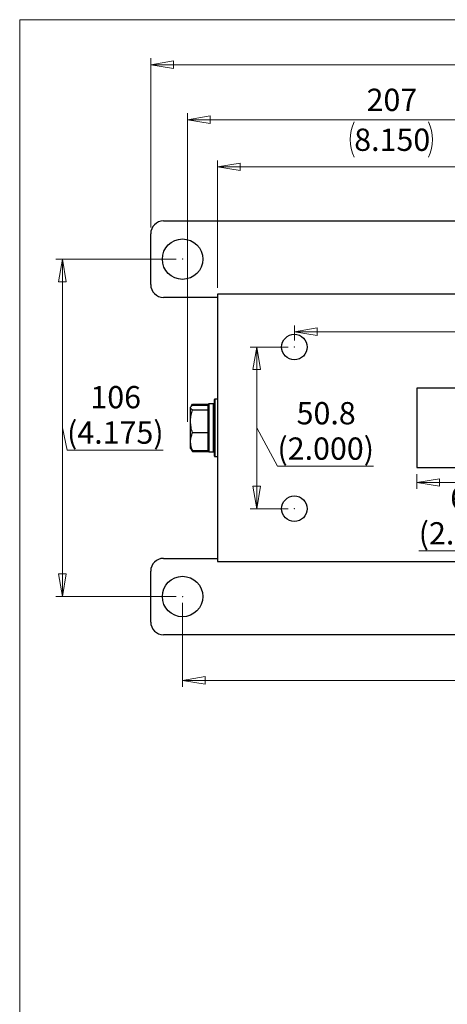
# Model space of a CAD drawing. Units: millimetres. Extents: x 8 to 202, y 8 to 289.
# Drawn here: x 8 to 75, y 134 to 289 of the extents above; entities that cross this region are included whole.
import ezdxf

# ---------------------------------------------------------------- set-up
doc = ezdxf.new("R2010")
doc.units = ezdxf.units.MM
doc.header["$PDSIZE"] = -1
doc.styles.add('SLDTEXTSTYLE0', font='TXT', dxfattribs={"width": 0.75, "bigfont": 'bigfont'})
doc.dimstyles.new('SLDDIMSTYLE0', dxfattribs={"dimtxt": 3.5, "dimasz": 3.556, "dimexe": 0, "dimexo": 0.0625, "dimgap": 0.875, "dimtad": 1, "dimlfac": 2, "dimrnd": 1e-09, "dimzin": 12, "dimdsep": 46, "dimtxsty": 'SLDTEXTSTYLE0', "dimblk1": 'CLOSED', "dimblk2": 'CLOSED', "dimsah": 1, "dimcen": 0.09, "dimadec": 0, "dimazin": 3, "dimtfac": 1, "dimtofl": 0, "dimtmove": 0, "dimatfit": 3, "dimldrblk": 'CLOSED', "dimfxl": 1, "dimfrac": 2, "dimtolj": 1, "dimtzin": 12, "dimarcsym": 0})

# ---------------------------------------------------------------- blocks, each defined once
blk = doc.blocks.new('_Closed')
at = {"color": 0, "linetype": 'ByBlock', "lineweight": -2}
for p, q in [((-1, 0.166667), (0, 0)), ((-1, 0.166667), (-1, -0.166667)), ((0, 0), (-1, -0.166667)), ((0, 0), (-1, 0))]:
    blk.add_line(p, q, dxfattribs=at)
blk = doc.blocks.new('_D')
at = {"color": 7, "linetype": 'Continuous', "lineweight": 0}
for p, q in [((51.11, 238.58), (51.11, 240.98)), ((51.11, 239.98), (121.01, 239.98)), ((121.01, 238.58), (121.01, 240.98))]:
    blk.add_line(p, q, dxfattribs=at)
at = {"color": 7, "linetype": 'Continuous', "lineweight": 18}
for centre, start, end in [((84.34, 236.85), 153.4349, 206.5651), ((84.86, 236.85), 333.4349, 26.5651)]:
    blk.add_arc(centre, 6.21, start, end, dxfattribs=at)
at = {"color": 7, "linetype": 'Continuous', "lineweight": 18, "xscale": 3.556, "yscale": 3.556, "rotation": 180}
blk.add_blockref('_Closed', (51.11, 239.98), dxfattribs=at)
at = {"color": 7, "linetype": 'Continuous', "lineweight": 18, "xscale": 3.556, "yscale": 3.556}
blk.add_blockref('_Closed', (121.01, 239.98), dxfattribs=at)
at = {"color": 7, "linetype": 'Continuous', "lineweight": 18, "char_height": 3.5, "attachment_point": 1, "style": 'SLDTEXTSTYLE0'}
for s, insert in [('139.8', (78.78, 244.85)), ('5.504', (78.78, 238.58))]:
    blk.add_mtext(s, dxfattribs=dict(at, insert=insert))
blk = doc.blocks.new('_D_1')
at = {"color": 7, "linetype": 'Continuous', "lineweight": 0}
for p, q in [((50.11, 237.58), (44.19, 237.58)), ((45.19, 237.58), (45.19, 212.18)), ((45.19, 224.88), (48.45, 218.86)), ((48.45, 218.86), (63.53, 218.86)), ((50.11, 212.18), (44.19, 212.18))]:
    blk.add_line(p, q, dxfattribs=at)
at = {"color": 7, "linetype": 'Continuous', "lineweight": 18, "xscale": 3.556, "yscale": 3.556}
for p, rotation in [((45.19, 237.58), 90), ((45.19, 212.18), 270)]:
    blk.add_blockref('_Closed', p, dxfattribs=dict(at, rotation=rotation))
at = {"color": 7, "linetype": 'Continuous', "lineweight": 18, "char_height": 3.5, "attachment_point": 1, "style": 'SLDTEXTSTYLE0'}
for s, insert in [('50.8', (51.46, 228.93)), ('(2.000)', (48.45, 223.37))]:
    blk.add_mtext(s, dxfattribs=dict(at, insert=insert))
blk = doc.blocks.new('_D_2')
at = {"color": 7, "linetype": 'Continuous', "lineweight": 0}
for p, q in [((32.56, 251.38), (13.69, 251.38)), ((14.69, 251.38), (14.69, 198.38)), ((14.69, 224.88), (15.43, 221.38)), ((15.43, 221.38), (30.51, 221.38)), ((32.56, 198.38), (13.69, 198.38))]:
    blk.add_line(p, q, dxfattribs=at)
at = {"color": 7, "linetype": 'Continuous', "lineweight": 18, "xscale": 3.556, "yscale": 3.556}
for p, rotation in [((14.69, 251.38), 90), ((14.69, 198.38), 270)]:
    blk.add_blockref('_Closed', p, dxfattribs=dict(at, rotation=rotation))
at = {"color": 7, "linetype": 'Continuous', "lineweight": 18, "char_height": 3.5, "attachment_point": 1, "style": 'SLDTEXTSTYLE0'}
for s, insert in [('106', (19.09, 231.45)), ('(4.175)', (15.43, 225.89))]:
    blk.add_mtext(s, dxfattribs=dict(at, insert=insert))
blk = doc.blocks.new('_D_3')
at = {"color": 7, "linetype": 'Continuous', "lineweight": 0}
for p, q in [((33.56, 197.38), (33.56, 184.21)), ((138.56, 197.38), (138.56, 184.21)), ((33.56, 185.21), (138.56, 185.21))]:
    blk.add_line(p, q, dxfattribs=at)
at = {"color": 7, "linetype": 'Continuous', "lineweight": 18}
for centre, start, end in [((84.34, 182.08), 153.4349, 206.5651), ((84.86, 182.08), 333.4349, 26.5651)]:
    blk.add_arc(centre, 6.21, start, end, dxfattribs=at)
at = {"color": 7, "linetype": 'Continuous', "lineweight": 18, "xscale": 3.556, "yscale": 3.556, "rotation": 180}
blk.add_blockref('_Closed', (33.56, 185.21), dxfattribs=at)
at = {"color": 7, "linetype": 'Continuous', "lineweight": 18, "xscale": 3.556, "yscale": 3.556}
blk.add_blockref('_Closed', (138.56, 185.21), dxfattribs=at)
at = {"color": 7, "linetype": 'Continuous', "lineweight": 18, "char_height": 3.5, "attachment_point": 1, "style": 'SLDTEXTSTYLE0'}
for s, insert in [('210', (80.72, 190.08)), ('8.268', (78.78, 183.81))]:
    blk.add_mtext(s, dxfattribs=dict(at, insert=insert))
blk = doc.blocks.new('_D_8')
at = {"color": 7, "linetype": 'Continuous', "lineweight": 0}
for p, q in [((70.31, 217.63), (70.31, 215.29)), ((101.81, 217.63), (101.81, 215.29)), ((70.31, 216.29), (101.81, 216.29)), ((86.06, 216.29), (85.7, 205.55)), ((85.7, 205.55), (70.62, 205.55))]:
    blk.add_line(p, q, dxfattribs=at)
at = {"color": 7, "linetype": 'Continuous', "lineweight": 18, "xscale": 3.556, "yscale": 3.556, "rotation": 180}
blk.add_blockref('_Closed', (70.31, 216.29, 4.76), dxfattribs=at)
at = {"color": 7, "linetype": 'Continuous', "lineweight": 18, "xscale": 3.556, "yscale": 3.556}
blk.add_blockref('_Closed', (101.81, 216.29, 4.76), dxfattribs=at)
at = {"color": 7, "linetype": 'Continuous', "lineweight": 18, "char_height": 3.5, "attachment_point": 1, "style": 'SLDTEXTSTYLE0'}
for s, insert in [('63', (75.57, 215.62)), ('(2.480)', (70.62, 210.06))]:
    blk.add_mtext(s, dxfattribs=dict(at, insert=insert))
blk = doc.blocks.new('_D_9')
at = {"color": 7, "linetype": 'Continuous', "lineweight": 0}
for p, q in [((28.56, 256.38), (28.56, 282.93)), ((28.56, 281.93), (143.56, 281.93)), ((143.56, 256.38), (143.56, 282.93))]:
    blk.add_line(p, q, dxfattribs=at)
at = {"color": 7, "linetype": 'Continuous', "lineweight": 18}
for centre, start, end in [((84.34, 278.8), 153.4349, 206.5651), ((84.86, 278.8), 333.4349, 26.5651)]:
    blk.add_arc(centre, 6.21, start, end, dxfattribs=at)
at = {"color": 7, "linetype": 'Continuous', "lineweight": 18, "xscale": 3.556, "yscale": 3.556, "rotation": 180}
blk.add_blockref('_Closed', (28.56, 281.93, 4.76), dxfattribs=at)
at = {"color": 7, "linetype": 'Continuous', "lineweight": 18, "xscale": 3.556, "yscale": 3.556}
blk.add_blockref('_Closed', (143.56, 281.93, 4.76), dxfattribs=at)
at = {"color": 7, "linetype": 'Continuous', "lineweight": 18, "char_height": 3.5, "attachment_point": 1, "style": 'SLDTEXTSTYLE0'}
for s, insert in [('230', (80.72, 286.8)), ('9.005', (78.78, 280.53))]:
    blk.add_mtext(s, dxfattribs=dict(at, insert=insert))
blk = doc.blocks.new('_D_10')
at = {"color": 7, "linetype": 'Continuous', "lineweight": 0}
for p, q in [((34.31, 225.81), (34.31, 274.29)), ((137.81, 225.95), (137.81, 274.29)), ((34.31, 273.29), (137.81, 273.29))]:
    blk.add_line(p, q, dxfattribs=at)
at = {"color": 7, "linetype": 'Continuous', "lineweight": 18}
for centre, start, end in [((66.06, 270.16), 153.4349, 206.5651), ((66.58, 270.16), 333.4349, 26.5651)]:
    blk.add_arc(centre, 6.21, start, end, dxfattribs=at)
at = {"color": 7, "linetype": 'Continuous', "lineweight": 18, "xscale": 3.556, "yscale": 3.556, "rotation": 180}
blk.add_blockref('_Closed', (34.31, 273.29, 4.76), dxfattribs=at)
at = {"color": 7, "linetype": 'Continuous', "lineweight": 18, "xscale": 3.556, "yscale": 3.556}
blk.add_blockref('_Closed', (137.81, 273.29, 4.76), dxfattribs=at)
at = {"color": 7, "linetype": 'Continuous', "lineweight": 18, "char_height": 3.5, "attachment_point": 1, "style": 'SLDTEXTSTYLE0'}
for s, insert in [('207', (62.44, 278.16)), ('8.150', (60.5, 271.89))]:
    blk.add_mtext(s, dxfattribs=dict(at, insert=insert))
blk = doc.blocks.new('_D_11')
at = {"color": 7, "linetype": 'Continuous', "lineweight": 0}
for p, q in [((39.06, 246.88), (39.06, 266.88)), ((133.06, 246.88), (133.06, 266.88)), ((133.06, 265.88), (39.06, 265.88))]:
    blk.add_line(p, q, dxfattribs=at)
at = {"color": 7, "linetype": 'Continuous', "lineweight": 18}
for centre, start, end in [((107.87, 262.75), 153.4349, 206.5651), ((108.39, 262.75), 333.4349, 26.5651)]:
    blk.add_arc(centre, 6.21, start, end, dxfattribs=at)
at = {"color": 7, "linetype": 'Continuous', "lineweight": 18, "xscale": 3.556, "yscale": 3.556, "rotation": 180}
blk.add_blockref('_Closed', (39.06, 265.88, 4.76), dxfattribs=at)
at = {"color": 7, "linetype": 'Continuous', "lineweight": 18, "xscale": 3.556, "yscale": 3.556}
blk.add_blockref('_Closed', (133.06, 265.88, 4.76), dxfattribs=at)
at = {"color": 7, "linetype": 'Continuous', "lineweight": 18, "char_height": 3.5, "attachment_point": 1, "style": 'SLDTEXTSTYLE0'}
for s, insert in [('188', (104.25, 270.75)), ('7.402', (102.31, 264.49))]:
    blk.add_mtext(s, dxfattribs=dict(at, insert=insert))

msp = doc.modelspace()

# ---------------------------------------------------------------- linework, layer by layer
at = {"color": 7, "linetype": 'Continuous', "lineweight": 18}
for p, q in [((8, 8), (8, 289)), ((8, 289), (202, 289))]:
    msp.add_line(p, q, dxfattribs=at)
at = {"color": 7, "linetype": 'Continuous', "lineweight": 25}
for p, q in [((30.5627, 257.3821), (141.5627, 257.3821)), ((28.5627, 247.3821), (28.5627, 255.3821)), ((39.0627, 245.3821), (30.5627, 245.3821)), ((39.0627, 245.8821), (39.0627, 203.8821)), ((133.0627, 245.8821), (39.0627, 245.8821)), ((70.3127, 231.1321), (70.3127, 218.6321)), ((101.8127, 231.1321), (70.3127, 231.1321)), ((38.5627, 222.0786), (38.5627, 229.3321)), ((39.0627, 229.3821), (38.6127, 229.3821)), ((34.8513, 228.199), (34.8127, 228.1321)), ((34.8127, 228.0666), (34.8127, 228.1321)), ((34.8127, 225.9119), (34.8127, 228.0666)), ((34.9546, 228.378), (34.8513, 228.199)), ((34.9662, 228.3737), (35.1029, 228.5948)), ((35.1029, 228.5948), (37.5627, 228.5948)), ((35.1029, 228.4415), (37.5627, 228.4415)), ((35.1029, 227.6916), (37.5627, 227.6916)), ((37.5627, 228.5071), (37.5627, 228.5948)), ((37.5627, 227.7457), (37.5627, 228.5071)), ((37.5627, 227.6916), (37.5627, 227.7457)), ((37.5627, 227.4348), (37.5627, 227.6916)), ((37.5627, 224.389), (37.5627, 227.4348)), ((38.4377, 228.6321), (37.6877, 228.6321)), ((34.8127, 222.7274), (34.8127, 225.9119)), ((38.5627, 226.4568), (38.5193, 226.3821)), ((38.5627, 226.426), (38.5371, 226.3821)), ((37.5627, 224.1322), (37.5627, 224.389)), ((35.1029, 224.1322), (37.5627, 224.1322)), ((37.5627, 223.9295), (37.5627, 224.1322)), ((37.5627, 221.5254), (37.5627, 223.9295)), ((38.5113, 223.0489), (38.5627, 223.1373)), ((39.0331, 223.0519), (39.0283, 223.0458)), ((39.0331, 223.0438), (39.0508, 223.0438)), ((39.0508, 223.0438), (39.0627, 223.0438)), ((34.8127, 221.6321), (34.8127, 222.7274)), ((34.8127, 221.6321), (34.8513, 221.5652)), ((34.8513, 221.5652), (34.9546, 221.3863)), ((34.9662, 221.3906), (35.1029, 221.1694)), ((35.1029, 221.1694), (35.0193, 221.3961)), ((35.1029, 221.3227), (37.5627, 221.3227)), ((37.5627, 221.3227), (37.5627, 221.5254)), ((37.5627, 221.2571), (37.5627, 221.3227)), ((37.5627, 221.1694), (37.5627, 221.2571)), ((38.5627, 220.4321), (38.5627, 222.0786)), ((35.1029, 221.1694), (37.5627, 221.1694)), ((37.6877, 221.1321), (38.4377, 221.1321)), ((38.6127, 220.3821), (39.0627, 220.3821)), ((70.3127, 218.6321), (101.8127, 218.6321)), ((30.5627, 204.3821), (39.0627, 204.3821)), ((39.0627, 203.8821), (133.0627, 203.8821)), ((28.5627, 194.3821), (28.5627, 202.3821)), ((141.5627, 192.3821), (30.5627, 192.3821))]:
    msp.add_line(p, q, dxfattribs=at)
at = {"color": 8, "linetype": 'Continuous', "lineweight": 25}
for p, q in [((38.6127, 229.3821), (38.6127, 222.0471)), ((37.6877, 228.6321), (37.6877, 221.1321)), ((38.4377, 221.1321), (38.4377, 228.6321)), ((38.6127, 222.0471), (38.6127, 220.3821))]:
    msp.add_line(p, q, dxfattribs=at)
at = {"color": 7, "linetype": 'Continuous', "lineweight": 25}
for centre, radius in [((33.5627, 251.3821), 3.175), ((51.1127, 237.5821), 2), ((51.1127, 212.1821), 2), ((33.5627, 198.3821), 3.175)]:
    msp.add_circle(centre, radius, dxfattribs=at)
for centre, radius, start, end in [((30.5627, 255.3821), 2, 90, 180), ((30.5627, 247.3821), 2, 180, 270), ((38.6127, 229.3321), 0.05, 90, 180), ((37.6877, 228.5071), 0.125, 90, 180), ((38.4377, 228.5071), 0.125, 0, 90), ((37.6877, 221.2571), 0.125, 180, 270), ((38.4377, 221.2571), 0.125, 270, 0), ((38.6127, 220.4321), 0.05, 180, 270), ((30.5627, 202.3821), 2, 90, 180), ((30.5627, 194.3821), 2, 180, 270)]:
    msp.add_arc(centre, radius, start, end, dxfattribs=at)
for points, knots in [([(34.8127, 228.0666), (34.8273, 228.1294), (34.8569, 228.2565), (35.0203, 228.3794), (35.1029, 228.4415)], [0, 0, 0, 0, 0.494510729, 1, 1, 1, 1]), ([(35.1029, 227.6916), (35.0355, 227.7429), (34.8998, 227.846), (34.8207, 227.9725), (34.8144, 228.0463), (34.8127, 228.0666)], [0, 0, 0, 0, 0.41776317, 0.84050762, 1, 1, 1, 1]), ([(34.8127, 225.9119), (34.813, 225.9541), (34.8156, 226.2735), (34.879, 226.8759), (35.0278, 227.418), (35.1029, 227.6916)], [0, 0, 0, 0, 0.07007691, 0.53077766, 1, 1, 1, 1]), ([(35.1029, 224.1322), (35.0218, 224.4212), (34.858, 225.0046), (34.8279, 225.6076), (34.8127, 225.9119)], [0, 0, 0, 0, 0.49545796, 1, 1, 1, 1]), ([(34.8127, 222.7274), (34.813, 222.7607), (34.8156, 223.0129), (34.879, 223.4883), (35.0278, 223.9163), (35.1029, 224.1322)], [0, 0, 0, 0, 0.07007691, 0.53077766, 1, 1, 1, 1]), ([(35.1029, 221.3227), (35.0218, 221.5508), (34.858, 222.0113), (34.8279, 222.4873), (34.8127, 222.7274)], [0, 0, 0, 0, 0.49545796, 1, 1, 1, 1]), ([(34.8664, 221.5663), (34.8725, 221.5475), (34.8996, 221.4648), (35.0143, 221.3847), (35.1029, 221.3227)], [0, 0, 0, 0, 0.2263688, 1, 1, 1, 1])]:
    msp.add_open_spline(points, degree=3, knots=knots, dxfattribs=at)
at = {"color": 7, "linetype": 'Continuous', "lineweight": 0}
for p in [(33.5627, 251.3821), (51.1127, 237.5821), (51.1127, 212.1821), (33.5627, 198.3821)]:
    msp.add_point(p, dxfattribs=at)

# ---------------------------------------------------------------- dimensions: what is measured, and where the dimension line sits
at = {"color": 7, "linetype": 'Continuous', "lineweight": 18}
for base, p1, p2, picture, middle in [((143.5627, 276.0187), (28.5627, 255.3821), (143.5627, 255.3821), '_D_9', (84.5987, 276.0187)), ((137.8127, 267.3821), (34.3127, 224.8106), (137.8127, 224.9536), '_D_10', (66.3221, 267.3821)), ((39.0627, 259.9737), (133.0627, 245.8821), (39.0627, 245.8821), '_D_11', (108.131, 259.9737)), ((121.0127, 234.0707), (51.1127, 237.5821), (121.0127, 237.5821), '_D', (84.5987, 234.0707)), ((138.5627, 179.2996), (33.5627, 198.3821), (138.5627, 198.3821), '_D_3', (84.5987, 179.2996))]:
    dim = msp.add_linear_dim(base=base, p1=p1, p2=p2, dimstyle='SLDDIMSTYLE0', dxfattribs=at)
    dim.commit()
    dim.dimension.update_dxf_attribs({"geometry": picture, "text_midpoint": middle, "dimtype": 160})
for base, p1, p2, text, picture, middle in [((14.6919, 198.3821), (33.5627, 251.3821), (33.5627, 198.3821), '<>\\P(4.175)', '_D_2', (14.6919, 224.8821)), ((45.1895, 212.1821), (51.1127, 237.5821), (51.1127, 212.1821), '<>\\P(2.000)', '_D_1', (45.1895, 224.8821))]:
    dim = msp.add_linear_dim(base=base, p1=p1, p2=p2, angle=90, text=text, dimstyle='SLDDIMSTYLE0', dxfattribs=at)
    dim.commit()
    dim.dimension.update_dxf_attribs({"geometry": picture, "text_midpoint": middle, "dimtype": 160})
dim = msp.add_linear_dim(base=(101.8127, 216.2855), p1=(70.3127, 218.6321), p2=(101.8127, 218.6321), text='<>\\P(2.480)', dimstyle='SLDDIMSTYLE0', dxfattribs=at)
dim.commit()
dim.dimension.update_dxf_attribs({"geometry": '_D_8', "text_midpoint": (86.0627, 216.2855), "dimtype": 160})

doc.saveas('drawing.dxf')
